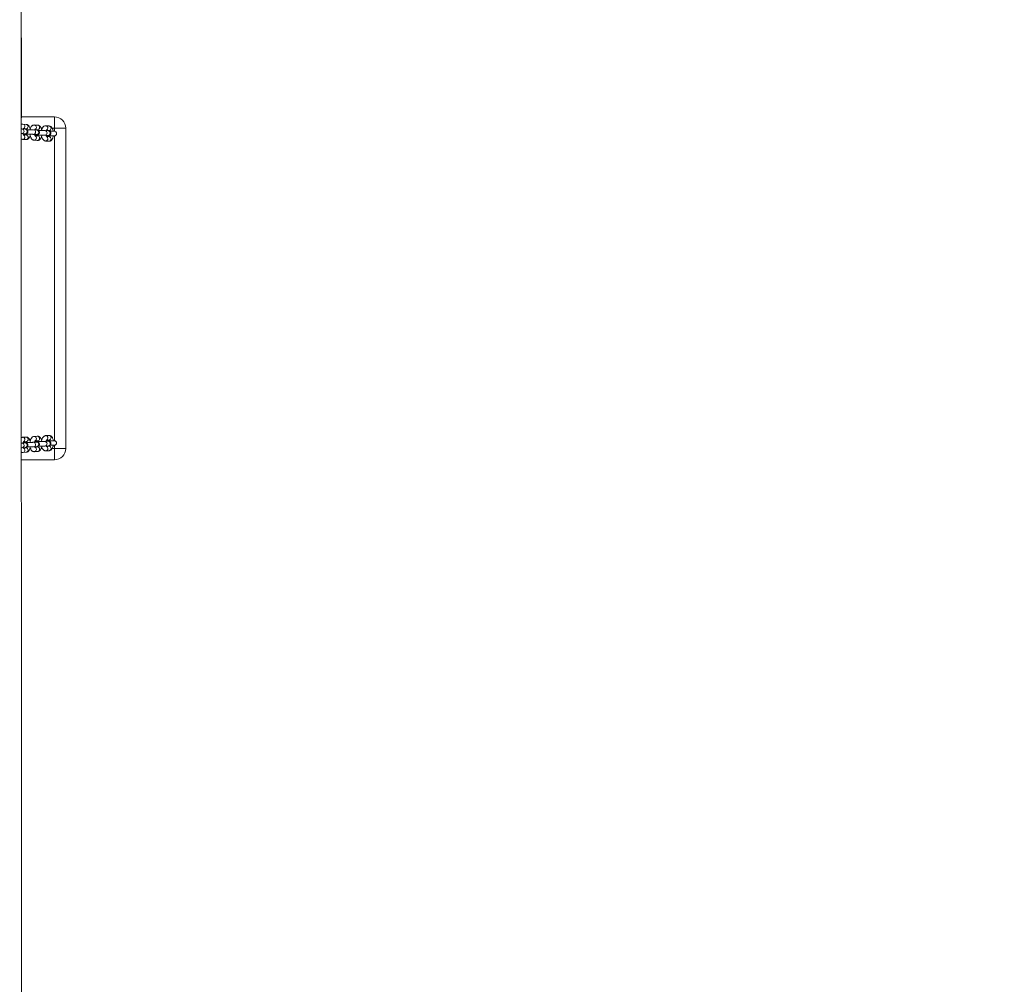
# Model space of a CAD drawing. Units: millimetres. Extents: x 53 to 1490, y -136 to 748.
# Drawn here: x 845 to 974, y 314 to 441 of the extents above; entities that cross this region are included whole.
import ezdxf

# ---------------------------------------------------------------- set-up
doc = ezdxf.new("R2010")
doc.units = ezdxf.units.MM
doc.header["$MEASUREMENT"] = 0
doc.layers.add('VP-DIM', color=7, linetype='Continuous')
doc.layers.add('VP-EQ', color=7, linetype='Continuous', true_color=0x8a3492)
doc.styles.get("Standard").update_dxf_attribs({"font": 'arial.ttf'})
doc.dimstyles.get("Standard").update_dxf_attribs({"dimtxt": 14, "dimasz": 20, "dimexe": 20, "dimexo": 50, "dimgap": 20, "dimtad": 0, "dimdec": 0, "dimzin": 0, "dimdsep": 46, "dimtxsty": 'Standard', "dimcen": -0.09, "dimadec": 0, "dimazin": 0, "dimtfac": 1, "dimtdec": 4, "dimtofl": 0, "dimtmove": 0, "dimatfit": 3, "dimfxl": 70, "dimfxlon": 1, "dimtolj": 1, "dimtzin": 0, "dimarcsym": 0})

# ---------------------------------------------------------------- blocks, each defined once
blk = doc.blocks.new('*D106')
at = {"layer": 'Defpoints', "color": 0}
for p in [(943.81, 535.21), (1375.01, 535.21), (943.85, -136.06)]:
    blk.add_point(p, dxfattribs=at)
at = {"layer": 'VP-DIM', "color": 0, "lineweight": -2}
for p, q in [((1305.01, 535.21), (1395.01, 535.21)), ((1375.01, 515.21), (1375.01, 235.12)), ((1375.01, -116.06), (1375.01, 164.04)), ((1305.01, -136.06), (1395.01, -136.06))]:
    blk.add_line(p, q, dxfattribs=at)
at = {"layer": 'VP-DIM', "color": 0}
for points in [[(1378.35, 515.21), (1371.68, 515.21), (1375.01, 535.21)], [(1371.68, -116.06), (1378.35, -116.06), (1375.01, -136.06)]]:
    blk.add_solid(points, dxfattribs=at)
at = {"layer": 'VP-DIM', "color": 0, "insert": (1375.01, 199.58), "char_height": 14, "attachment_point": 5, "rotation": 90}
blk.add_mtext('\\A1;675', dxfattribs=at)
blk = doc.blocks.new('*D107')
at = {"layer": 'Defpoints', "color": 0}
for p in [(954.21, 674.74), (732.12, 532.05), (954.21, -132.92)]:
    blk.add_point(p, dxfattribs=at)
at = {"layer": 'VP-DIM', "color": 0, "lineweight": -2}
for p, q in [((732.12, 604.74), (732.12, 694.74)), ((954.21, 604.74), (954.21, 694.74)), ((752.12, 674.74), (807.55, 674.74)), ((934.21, 674.74), (878.78, 674.74))]:
    blk.add_line(p, q, dxfattribs=at)
at = {"layer": 'VP-DIM', "color": 0}
for points in [[(752.12, 678.08), (752.12, 671.41), (732.12, 674.74)], [(934.21, 671.41), (934.21, 678.08), (954.21, 674.74)]]:
    blk.add_solid(points, dxfattribs=at)
at = {"layer": 'VP-DIM', "color": 0, "insert": (843.17, 674.74), "char_height": 14, "attachment_point": 5}
blk.add_mtext('\\A1;225', dxfattribs=at)
blk = doc.blocks.new('WD0544_')
at = {"color": 0, "linetype": 'Continuous', "lineweight": 18}
for p, q in [((2534.34, 209.36), (2534.34, 207.86)), ((2534.34, 209.36), (2576.34, 209.36)), ((2576.34, 207.86), (2576.34, 209.36)), ((2534.34, 207.86), (2532.84, 207.86)), ((2532.84, 203.54), (2532.84, 207.86)), ((2534.04, 207.17), (2534.01, 206.76)), ((2534.74, 207.86), (2534.34, 207.86)), ((2534.34, 207.86), (2534.34, 207.59)), ((2534.62, 206.81), (2534.64, 207.13)), ((2534.63, 207.06), (2534.65, 207.07)), ((2534.68, 207.06), (2534.65, 206.64)), ((2534.74, 207.86), (2534.74, 207.28)), ((2535.24, 206.6), (2535.27, 207.02)), ((2535.27, 207.04), (2535.27, 207.02)), ((2535.34, 206.79), (2535.34, 207.86)), ((2575.34, 207.86), (2535.34, 207.86)), ((2535.44, 207.18), (2535.42, 206.83)), ((2536.01, 206.72), (2536.04, 207.14)), ((2574.64, 207.14), (2574.67, 206.72)), ((2575.26, 206.83), (2575.24, 207.18)), ((2575.34, 207.86), (2575.34, 206.79)), ((2575.41, 207.02), (2575.43, 206.6)), ((2575.94, 207.28), (2575.94, 207.86)), ((2576.34, 207.86), (2575.94, 207.86)), ((2576.03, 206.64), (2576, 207.06)), ((2576.03, 207.07), (2576.01, 207)), ((2576.03, 207.07), (2576.05, 207.06)), ((2576.04, 207.13), (2576.06, 206.81)), ((2577.84, 207.86), (2576.34, 207.86)), ((2576.34, 207.59), (2576.34, 207.86)), ((2576.67, 206.76), (2576.64, 207.17)), ((2577.84, 207.86), (2577.84, 203.52)), ((2533.93, 205.67), (2533.91, 205.25)), ((2534.34, 206.28), (2534.34, 206.13)), ((2534.51, 205.3), (2534.53, 205.63)), ((2534.53, 205.56), (2534.55, 205.57)), ((2534.57, 205.55), (2534.54, 205.13)), ((2535.17, 205.53), (2535.17, 205.51)), ((2535.24, 206.62), (2535.24, 206.6)), ((2535.27, 205.33), (2535.29, 205.6)), ((2535.33, 205.67), (2535.31, 205.32)), ((2535.9, 205.21), (2535.93, 205.63)), ((2574.75, 205.63), (2574.78, 205.21)), ((2575.37, 205.32), (2575.35, 205.67)), ((2575.39, 205.6), (2575.41, 205.33)), ((2576.14, 205.13), (2576.11, 205.55)), ((2576.15, 205.63), (2576.17, 205.3)), ((2576.34, 206.13), (2576.34, 206.28)), ((2576.77, 205.25), (2576.74, 205.67)), ((2534.34, 204.72), (2534.34, 204.66)), ((2535.14, 205.09), (2535.17, 205.51)), ((2535.14, 205.11), (2535.14, 205.09)), ((2575.51, 205.51), (2575.54, 205.09)), ((2576.34, 204.66), (2576.34, 204.72)), ((2744.57, 203.54), (2479.96, 203.52)), ((2522.34, 203.52), (2522.53, 203.54)), ((2522.53, 203.54), (2532.93, 203.54)), ((2532.93, 203.54), (2533.12, 203.52)), ((2533.83, 204.16), (2533.8, 203.74)), ((2534.4, 203.79), (2534.43, 204.12)), ((2534.46, 204.05), (2534.43, 203.63)), ((2535.03, 203.58), (2535.06, 204)), ((2535.03, 203.61), (2535.03, 203.58)), ((2535.06, 204.03), (2535.06, 204)), ((2535.16, 203.82), (2535.18, 204.09)), ((2535.23, 204.17), (2535.2, 203.81)), ((2535.8, 203.7), (2535.83, 204.12)), ((2574.85, 204.12), (2574.88, 203.7)), ((2575.48, 203.81), (2575.45, 204.17)), ((2575.5, 204.09), (2575.52, 203.82)), ((2575.62, 204), (2575.65, 203.58)), ((2576.25, 203.63), (2576.22, 204.05)), ((2576.25, 204.12), (2576.28, 203.79)), ((2576.88, 203.74), (2576.85, 204.16))]:
    blk.add_line(p, q, dxfattribs=at)
at = {"color": 0, "linetype": 'Continuous', "lineweight": 18, "flags": 128}
for points in [[(2534.67, 207), (2534.66, 207.04), (2534.65, 207.07)], [(2535.34, 207.02), (2535.37, 207.1), (2535.37, 207.19)], [(2535.43, 207.09), (2535.4, 206.98), (2535.34, 206.89)]]:
    blk.add_lwpolyline(points, dxfattribs=at)
at = {"color": 0, "linetype": 'Continuous', "lineweight": 18}
for centre, radius, start, end in [((2534.34, 207.86), 1.5, 90, 180), ((2535.04, 207.86), 0.3, 0, 180), ((2575.64, 207.86), 0.3, 0, 180), ((2576.34, 207.86), 1.5, 0, 90), ((2534.29, 206.72), 0.283, 87.4784, 173.5514), ((2534.32, 207.14), 0.283, 87.4782, 173.5604), ((2534.31, 206.71), 0.302, 22.0435, 91.7075), ((2534.35, 207.14), 0.288, 358.7448, 93.3384), ((2534.94, 206.6), 0.302, 4.5991, 171.5662), ((2534.97, 207.01), 0.302, 4.5997, 171.5546), ((2535.72, 207.15), 0.281, 87.0421, 173.9965), ((2535.7, 206.72), 0.294, 88.5059, 152.3932), ((2535.72, 206.72), 0.29, 359.1936, 92.8703), ((2535.75, 207.14), 0.29, 359.2135, 92.8696), ((2574.93, 207.14), 0.29, 87.1304, 180.7865), ((2574.96, 206.72), 0.29, 87.1279, 180.8592), ((2574.96, 207.15), 0.281, 6.0035, 92.9579), ((2574.98, 206.72), 0.294, 27.6474, 91.4928), ((2575.64, 207.16), 0.4, 190.1727, 221.4096), ((2575.64, 207.16), 0.33, 174.0406, 204.62), ((2575.71, 207.02), 0.301, 7.7138, 180.3462), ((2575.74, 206.6), 0.301, 7.7063, 180.3155), ((2576.33, 207.14), 0.288, 86.6616, 181.2552), ((2576.36, 206.71), 0.302, 88.2924, 157.9596), ((2576.36, 207.14), 0.283, 6.4396, 92.5218), ((2576.39, 206.72), 0.284, 7.307, 92.4942), ((2534.22, 205.64), 0.283, 87.4782, 173.5604), ((2534.25, 205.63), 0.288, 358.7448, 93.3384), ((2534.87, 205.51), 0.302, 4.5997, 171.5546), ((2535.61, 205.64), 0.281, 87.0421, 173.9965), ((2535.64, 205.63), 0.29, 359.2135, 92.8696), ((2575.04, 205.63), 0.29, 87.1304, 180.7865), ((2575.07, 205.64), 0.281, 6.0035, 92.9579), ((2575.81, 205.51), 0.301, 7.7138, 180.3462), ((2576.43, 205.63), 0.288, 86.6616, 181.2552), ((2576.46, 205.64), 0.283, 6.4396, 92.5218), ((2534.11, 204.13), 0.283, 87.4782, 173.5604), ((2534.19, 205.22), 0.283, 87.4784, 173.5514), ((2534.14, 204.12), 0.288, 358.7448, 93.3384), ((2534.21, 205.2), 0.302, 22.0435, 91.7075), ((2534.76, 204), 0.302, 4.5997, 171.5546), ((2534.84, 205.09), 0.302, 4.5991, 171.5662), ((2535.51, 204.14), 0.281, 87.0421, 173.9965), ((2535.02, 205.34), 0.253, 356.1406, 25.6252), ((2535.59, 205.21), 0.294, 88.5059, 152.3932), ((2535.54, 204.13), 0.29, 359.2135, 92.8696), ((2535.61, 205.22), 0.29, 359.1936, 92.8703), ((2575.07, 205.22), 0.29, 87.1279, 180.8592), ((2575.14, 204.13), 0.29, 87.1304, 180.7865), ((2575.09, 205.21), 0.294, 27.6474, 91.4928), ((2575.17, 204.14), 0.281, 6.0035, 92.9579), ((2575.66, 205.34), 0.253, 155.3325, 183.9679), ((2575.84, 205.09), 0.301, 7.7063, 180.3155), ((2575.92, 204), 0.301, 7.7138, 180.3462), ((2576.47, 205.2), 0.302, 88.2924, 157.9596), ((2576.54, 204.12), 0.288, 86.6616, 181.2552), ((2576.49, 205.22), 0.284, 7.307, 92.4942), ((2576.57, 204.13), 0.283, 6.4396, 92.5218), ((2534.08, 203.71), 0.283, 87.4784, 173.5514), ((2534.1, 203.69), 0.302, 22.0435, 91.7075), ((2534.73, 203.58), 0.302, 4.5991, 171.5662), ((2534.91, 203.84), 0.253, 356.1406, 25.6252), ((2535.48, 203.7), 0.294, 88.4695, 153.5185), ((2535.51, 203.71), 0.29, 359.1936, 92.8703), ((2575.17, 203.71), 0.29, 87.1279, 180.8592), ((2575.19, 203.7), 0.294, 27.6474, 91.4928), ((2575.77, 203.84), 0.253, 155.3325, 183.9679), ((2575.95, 203.59), 0.301, 7.7063, 180.3155), ((2576.58, 203.69), 0.302, 88.2924, 157.9596), ((2576.6, 203.71), 0.284, 7.307, 92.4942)]:
    blk.add_arc(centre, radius, start, end, dxfattribs=at)
for points, knots in [([(2534.74, 207.72), (2534.7, 207.71), (2534.61, 207.7), (2534.47, 207.65), (2534.34, 207.59), (2534.22, 207.51), (2534.14, 207.43), (2534.08, 207.33), (2534.05, 207.24), (2534.04, 207.19), (2534.04, 207.17)], [0, 0, 0, 0, 0.100123, 0.26025, 0.427552, 0.579292, 0.712517, 0.834829, 0.951467, 1, 1, 1, 1]), ([(2534.66, 206.79), (2534.64, 206.8), (2534.6, 206.81), (2534.58, 206.83), (2534.58, 206.83), (2534.58, 206.83)], [0, 0, 0, 0, 0.329075, 0.717876, 1, 1, 1, 1]), ([(2535.31, 206.79), (2535.3, 206.81), (2535.3, 206.88), (2535.3, 206.97), (2535.29, 207.06), (2535.29, 207.11), (2535.28, 207.16), (2535.27, 207.2), (2535.25, 207.25), (2535.21, 207.3), (2535.15, 207.35), (2535.08, 207.39), (2534.98, 207.41), (2534.89, 207.39), (2534.82, 207.36), (2534.76, 207.31), (2534.73, 207.26), (2534.7, 207.21), (2534.69, 207.17), (2534.68, 207.14), (2534.68, 207.11), (2534.68, 207.08), (2534.68, 207.06)], [0, 0, 0, 0, 0.046447, 0.135882, 0.227025, 0.324273, 0.361218, 0.397346, 0.42972, 0.468577, 0.512962, 0.563873, 0.617886, 0.675163, 0.722758, 0.764104, 0.800542, 0.832459, 0.860624, 0.886629, 0.924969, 1, 1, 1, 1]), ([(2535.44, 206.84), (2535.44, 206.84), (2535.44, 206.85), (2535.43, 206.83), (2535.39, 206.81), (2535.33, 206.79), (2535.28, 206.78), (2535.26, 206.77)], [0, 0, 0, 0, 0.046956, 0.284245, 0.534024, 0.804973, 1, 1, 1, 1]), ([(2535.27, 207.02), (2535.27, 207.03), (2535.28, 207.04), (2535.28, 207.04), (2535.28, 207.04)], [0, 0, 0, 0, 0.592732, 1, 1, 1, 1]), ([(2536.04, 207.14), (2536.04, 207.17), (2536.04, 207.25), (2536, 207.36), (2535.94, 207.45), (2535.86, 207.53), (2535.76, 207.6), (2535.63, 207.66), (2535.49, 207.7), (2535.39, 207.72), (2535.34, 207.73)], [0, 0, 0, 0, 0.111447, 0.223412, 0.333674, 0.448928, 0.575845, 0.718857, 0.872641, 1, 1, 1, 1]), ([(2575.34, 207.73), (2575.33, 207.73), (2575.26, 207.72), (2575.15, 207.69), (2575, 207.64), (2574.87, 207.57), (2574.77, 207.48), (2574.7, 207.39), (2574.65, 207.29), (2574.64, 207.2), (2574.64, 207.15), (2574.64, 207.14)], [0, 0, 0, 0, 0.023802, 0.173303, 0.328339, 0.492574, 0.622176, 0.739577, 0.851125, 0.960667, 1, 1, 1, 1]), ([(2575.42, 206.77), (2575.4, 206.78), (2575.35, 206.79), (2575.29, 206.81), (2575.25, 206.83), (2575.23, 206.85), (2575.24, 206.84), (2575.24, 206.84)], [0, 0, 0, 0, 0.184267, 0.487529, 0.739303, 0.977923, 1, 1, 1, 1]), ([(2576, 207.06), (2576, 207.07), (2576, 207.1), (2576, 207.13), (2575.99, 207.18), (2575.97, 207.23), (2575.94, 207.28), (2575.89, 207.34), (2575.82, 207.38), (2575.73, 207.41), (2575.64, 207.4), (2575.56, 207.37), (2575.49, 207.33), (2575.45, 207.28), (2575.42, 207.23), (2575.41, 207.19), (2575.4, 207.16), (2575.39, 207.13), (2575.39, 207.08), (2575.38, 207.02), (2575.38, 206.92), (2575.38, 206.84), (2575.37, 206.79), (2575.37, 206.79)], [0, 0, 0, 0, 0.047576, 0.109722, 0.145476, 0.177809, 0.215764, 0.259285, 0.308343, 0.361696, 0.416219, 0.467025, 0.510478, 0.548705, 0.582312, 0.611689, 0.637346, 0.668249, 0.718591, 0.814643, 0.901693, 0.993371, 1, 1, 1, 1]), ([(2575.4, 207.04), (2575.4, 207.04), (2575.4, 207.04), (2575.4, 207.03), (2575.41, 207.02)], [0, 0, 0, 0, 0.35706, 1, 1, 1, 1]), ([(2576.64, 207.17), (2576.63, 207.21), (2576.62, 207.28), (2576.57, 207.38), (2576.5, 207.47), (2576.41, 207.55), (2576.3, 207.61), (2576.16, 207.67), (2576.03, 207.71), (2575.96, 207.72), (2575.94, 207.72)], [0, 0, 0, 0, 0.116254, 0.233014, 0.352489, 0.481898, 0.627428, 0.787858, 0.949536, 1, 1, 1, 1]), ([(2576.1, 206.83), (2576.1, 206.83), (2576.1, 206.83), (2576.07, 206.81), (2576.04, 206.8), (2576.02, 206.79)], [0, 0, 0, 0, 0.292161, 0.678958, 1, 1, 1, 1]), ([(2534.63, 206.21), (2534.6, 206.21), (2534.51, 206.19), (2534.37, 206.15), (2534.23, 206.08), (2534.12, 206.01), (2534.03, 205.92), (2533.97, 205.82), (2533.94, 205.73), (2533.94, 205.68), (2533.93, 205.67)], [0, 0, 0, 0, 0.100535, 0.260589, 0.427814, 0.579484, 0.712648, 0.834904, 0.951489, 1, 1, 1, 1]), ([(2534.01, 206.76), (2534.01, 206.72), (2534.01, 206.64), (2534.05, 206.54), (2534.11, 206.44), (2534.19, 206.36), (2534.29, 206.29), (2534.41, 206.24), (2534.51, 206.21), (2534.55, 206.2)], [0, 0, 0, 0, 0.130471, 0.261549, 0.390634, 0.525562, 0.674144, 0.841568, 1, 1, 1, 1]), ([(2535.2, 205.28), (2535.2, 205.3), (2535.2, 205.37), (2535.19, 205.46), (2535.19, 205.55), (2535.18, 205.6), (2535.18, 205.65), (2535.16, 205.69), (2535.14, 205.74), (2535.1, 205.8), (2535.05, 205.85), (2534.97, 205.89), (2534.88, 205.9), (2534.79, 205.89), (2534.71, 205.85), (2534.66, 205.8), (2534.62, 205.75), (2534.6, 205.71), (2534.58, 205.67), (2534.58, 205.64), (2534.57, 205.6), (2534.57, 205.57), (2534.57, 205.55)], [0, 0, 0, 0, 0.046447, 0.135882, 0.227025, 0.324273, 0.361218, 0.397346, 0.42972, 0.468577, 0.512962, 0.563873, 0.617886, 0.675163, 0.722758, 0.764104, 0.800542, 0.832459, 0.860624, 0.886629, 0.924969, 1, 1, 1, 1]), ([(2534.65, 206.64), (2534.64, 206.63), (2534.64, 206.59), (2534.64, 206.51), (2534.64, 206.39), (2534.63, 206.25), (2534.63, 206.1), (2534.63, 205.95), (2534.63, 205.84), (2534.63, 205.78), (2534.64, 205.77)], [0, 0, 0, 0, 0.078079, 0.223145, 0.375825, 0.524501, 0.671807, 0.818613, 0.965325, 1, 1, 1, 1]), ([(2535.17, 205.51), (2535.17, 205.52), (2535.17, 205.53), (2535.17, 205.53), (2535.17, 205.53)], [0, 0, 0, 0, 0.592732, 1, 1, 1, 1]), ([(2535.25, 205.35), (2535.25, 205.35), (2535.25, 205.34), (2535.25, 205.35), (2535.25, 205.38), (2535.24, 205.44), (2535.24, 205.53), (2535.24, 205.65), (2535.23, 205.78), (2535.23, 205.92), (2535.23, 206.07), (2535.23, 206.22), (2535.24, 206.35), (2535.24, 206.46), (2535.24, 206.55), (2535.24, 206.58), (2535.24, 206.6)], [0, 0, 0, 0, 0.000568, 0.039511, 0.095429, 0.166001, 0.245868, 0.329919, 0.415675, 0.502136, 0.588876, 0.675655, 0.762225, 0.848292, 0.933244, 1, 1, 1, 1]), ([(2535.93, 205.63), (2535.93, 205.67), (2535.93, 205.74), (2535.89, 205.85), (2535.83, 205.94), (2535.76, 206.02), (2535.65, 206.09), (2535.53, 206.15), (2535.39, 206.2), (2535.28, 206.21), (2535.23, 206.22)], [0, 0, 0, 0, 0.1114972, 0.2235135, 0.3338258, 0.4491322, 0.5761064, 0.7191831, 0.8730366, 1, 1, 1, 1]), ([(2535.24, 205.61), (2535.25, 205.61), (2535.29, 205.6), (2535.31, 205.59), (2535.33, 205.58)], [0, 0, 0, 0, 0.339786, 1, 1, 1, 1]), ([(2535.39, 206.19), (2535.4, 206.19), (2535.46, 206.2), (2535.58, 206.24), (2535.71, 206.3), (2535.83, 206.38), (2535.91, 206.47), (2535.97, 206.57), (2536, 206.65), (2536.01, 206.7), (2536.01, 206.72)], [0, 0, 0, 0, 0.024394, 0.197997, 0.379377, 0.543887, 0.688324, 0.820929, 0.947383, 1, 1, 1, 1]), ([(2574.67, 206.72), (2574.68, 206.68), (2574.69, 206.61), (2574.74, 206.51), (2574.8, 206.42), (2574.9, 206.35), (2575.01, 206.28), (2575.14, 206.22), (2575.24, 206.2), (2575.29, 206.19)], [0, 0, 0, 0, 0.12593, 0.252408, 0.381827, 0.522007, 0.679648, 0.853431, 1, 1, 1, 1]), ([(2575.45, 206.22), (2575.44, 206.22), (2575.37, 206.21), (2575.25, 206.18), (2575.1, 206.13), (2574.97, 206.06), (2574.87, 205.98), (2574.8, 205.88), (2574.76, 205.78), (2574.74, 205.69), (2574.75, 205.64), (2574.75, 205.63)], [0, 0, 0, 0, 0.023291, 0.1728702, 0.3279874, 0.4923081, 0.6219782, 0.7394405, 0.8510472, 0.9606463, 1, 1, 1, 1]), ([(2575.35, 205.58), (2575.37, 205.59), (2575.39, 205.6), (2575.43, 205.61), (2575.44, 205.61)], [0, 0, 0, 0, 0.6635017, 1, 1, 1, 1]), ([(2575.43, 206.6), (2575.44, 206.59), (2575.44, 206.56), (2575.44, 206.5), (2575.44, 206.4), (2575.44, 206.27), (2575.45, 206.13), (2575.45, 205.99), (2575.45, 205.84), (2575.44, 205.7), (2575.44, 205.58), (2575.44, 205.47), (2575.43, 205.4), (2575.43, 205.35), (2575.43, 205.35), (2575.43, 205.35)], [0, 0, 0, 0, 0.044696, 0.121233, 0.203104, 0.288002, 0.374108, 0.460716, 0.5475, 0.634228, 0.720653, 0.806397, 0.890591, 0.956155, 1, 1, 1, 1]), ([(2576.11, 205.55), (2576.11, 205.56), (2576.11, 205.59), (2576.1, 205.63), (2576.09, 205.67), (2576.08, 205.72), (2576.04, 205.78), (2575.99, 205.83), (2575.92, 205.87), (2575.83, 205.9), (2575.74, 205.89), (2575.66, 205.87), (2575.6, 205.82), (2575.56, 205.77), (2575.53, 205.73), (2575.51, 205.68), (2575.5, 205.65), (2575.5, 205.62), (2575.49, 205.58), (2575.49, 205.51), (2575.48, 205.41), (2575.48, 205.33), (2575.48, 205.28), (2575.48, 205.28)], [0, 0, 0, 0, 0.047532, 0.10962, 0.145341, 0.177644, 0.215564, 0.259044, 0.308057, 0.361361, 0.415834, 0.466592, 0.510005, 0.548197, 0.581772, 0.611122, 0.636755, 0.66763, 0.717926, 0.813888, 0.900858, 0.99245, 1, 1, 1, 1]), ([(2575.51, 205.53), (2575.51, 205.53), (2575.51, 205.53), (2575.51, 205.52), (2575.51, 205.51)], [0, 0, 0, 0, 0.35706, 1, 1, 1, 1]), ([(2576.04, 205.77), (2576.04, 205.8), (2576.05, 205.89), (2576.05, 206.02), (2576.05, 206.17), (2576.04, 206.31), (2576.04, 206.44), (2576.04, 206.56), (2576.04, 206.61), (2576.03, 206.64)], [0, 0, 0, 0, 0.100561, 0.2477, 0.394765, 0.541991, 0.689731, 0.838673, 1, 1, 1, 1]), ([(2576.74, 205.67), (2576.74, 205.7), (2576.73, 205.78), (2576.68, 205.88), (2576.61, 205.96), (2576.52, 206.04), (2576.4, 206.11), (2576.26, 206.16), (2576.14, 206.2), (2576.06, 206.21), (2576.05, 206.21)], [0, 0, 0, 0, 0.116201, 0.232907, 0.352327, 0.481677, 0.62714, 0.787496, 0.9491, 1, 1, 1, 1]), ([(2576.11, 205.58), (2576.11, 205.58), (2576.14, 205.57), (2576.15, 205.56), (2576.16, 205.56)], [0, 0, 0, 0, 0.262988, 1, 1, 1, 1]), ([(2576.13, 206.2), (2576.14, 206.2), (2576.2, 206.21), (2576.31, 206.26), (2576.44, 206.33), (2576.54, 206.41), (2576.61, 206.5), (2576.66, 206.61), (2576.67, 206.69), (2576.67, 206.74), (2576.67, 206.76)], [0, 0, 0, 0, 0.0331287, 0.2144526, 0.4065349, 0.5581124, 0.6954196, 0.825882, 0.9539976, 1, 1, 1, 1]), ([(2534.53, 204.71), (2534.49, 204.7), (2534.4, 204.68), (2534.26, 204.64), (2534.12, 204.58), (2534.01, 204.5), (2533.92, 204.41), (2533.86, 204.31), (2533.84, 204.23), (2533.83, 204.18), (2533.83, 204.16)], [0, 0, 0, 0, 0.100535, 0.260589, 0.427814, 0.579484, 0.712648, 0.834904, 0.951489, 1, 1, 1, 1]), ([(2533.91, 205.25), (2533.91, 205.21), (2533.91, 205.14), (2533.94, 205.03), (2534, 204.94), (2534.08, 204.86), (2534.18, 204.79), (2534.3, 204.73), (2534.4, 204.7), (2534.45, 204.69)], [0, 0, 0, 0, 0.130471, 0.261549, 0.390634, 0.525562, 0.674144, 0.841568, 1, 1, 1, 1]), ([(2535.09, 203.77), (2535.09, 203.79), (2535.09, 203.86), (2535.09, 203.95), (2535.08, 204.04), (2535.08, 204.1), (2535.07, 204.14), (2535.06, 204.18), (2535.04, 204.24), (2535, 204.29), (2534.94, 204.34), (2534.86, 204.38), (2534.77, 204.39), (2534.68, 204.38), (2534.61, 204.34), (2534.55, 204.3), (2534.51, 204.25), (2534.49, 204.2), (2534.48, 204.16), (2534.47, 204.13), (2534.47, 204.09), (2534.46, 204.06), (2534.46, 204.05)], [0, 0, 0, 0, 0.046447, 0.135882, 0.227025, 0.324273, 0.361218, 0.397346, 0.42972, 0.468577, 0.512962, 0.563873, 0.617886, 0.675163, 0.722758, 0.764104, 0.800542, 0.832459, 0.860624, 0.886629, 0.924969, 1, 1, 1, 1]), ([(2534.55, 205.28), (2534.53, 205.29), (2534.5, 205.3), (2534.47, 205.32), (2534.47, 205.32), (2534.47, 205.32)], [0, 0, 0, 0, 0.329075, 0.717876, 1, 1, 1, 1]), ([(2534.54, 205.13), (2534.54, 205.12), (2534.54, 205.08), (2534.53, 205), (2534.53, 204.88), (2534.53, 204.74), (2534.53, 204.6), (2534.53, 204.45), (2534.53, 204.33), (2534.53, 204.27), (2534.53, 204.26)], [0, 0, 0, 0, 0.078079, 0.223145, 0.375825, 0.524501, 0.671807, 0.818613, 0.965325, 1, 1, 1, 1]), ([(2535.14, 203.84), (2535.14, 203.84), (2535.14, 203.84), (2535.14, 203.85), (2535.14, 203.88), (2535.14, 203.94), (2535.13, 204.03), (2535.13, 204.14), (2535.13, 204.27), (2535.13, 204.42), (2535.13, 204.57), (2535.13, 204.71), (2535.13, 204.84), (2535.13, 204.95), (2535.13, 205.04), (2535.14, 205.08), (2535.14, 205.09)], [0, 0, 0, 0, 0.000568, 0.039511, 0.095429, 0.166001, 0.245868, 0.329919, 0.415675, 0.502136, 0.588876, 0.675655, 0.762225, 0.848292, 0.933244, 1, 1, 1, 1]), ([(2535.83, 204.12), (2535.83, 204.16), (2535.83, 204.24), (2535.79, 204.34), (2535.73, 204.43), (2535.65, 204.51), (2535.55, 204.58), (2535.42, 204.64), (2535.28, 204.69), (2535.17, 204.71), (2535.13, 204.71)], [0, 0, 0, 0, 0.1114972, 0.2235135, 0.3338258, 0.4491322, 0.5761064, 0.7191831, 0.8730366, 1, 1, 1, 1]), ([(2535.33, 205.34), (2535.33, 205.34), (2535.34, 205.34), (2535.32, 205.33), (2535.28, 205.31), (2535.22, 205.28), (2535.17, 205.27), (2535.15, 205.27)], [0, 0, 0, 0, 0.046956, 0.284245, 0.534024, 0.804973, 1, 1, 1, 1]), ([(2535.29, 204.68), (2535.29, 204.68), (2535.36, 204.7), (2535.47, 204.73), (2535.61, 204.8), (2535.72, 204.87), (2535.81, 204.96), (2535.87, 205.06), (2535.9, 205.14), (2535.9, 205.2), (2535.9, 205.21)], [0, 0, 0, 0, 0.024394, 0.197997, 0.379377, 0.543887, 0.688324, 0.820929, 0.947383, 1, 1, 1, 1]), ([(2574.78, 205.21), (2574.78, 205.18), (2574.79, 205.1), (2574.84, 205), (2574.91, 204.92), (2575, 204.84), (2575.12, 204.77), (2575.25, 204.72), (2575.35, 204.69), (2575.39, 204.68)], [0, 0, 0, 0, 0.12593, 0.252408, 0.381827, 0.522007, 0.679648, 0.853431, 1, 1, 1, 1]), ([(2575.55, 204.71), (2575.54, 204.71), (2575.48, 204.71), (2575.36, 204.68), (2575.21, 204.62), (2575.08, 204.55), (2574.98, 204.47), (2574.91, 204.38), (2574.86, 204.27), (2574.85, 204.19), (2574.85, 204.14), (2574.85, 204.12)], [0, 0, 0, 0, 0.023291, 0.1728702, 0.3279874, 0.4923081, 0.6219782, 0.7394405, 0.8510472, 0.9606463, 1, 1, 1, 1]), ([(2575.53, 205.27), (2575.51, 205.27), (2575.46, 205.28), (2575.39, 205.31), (2575.35, 205.33), (2575.34, 205.34), (2575.34, 205.34), (2575.34, 205.34)], [0, 0, 0, 0, 0.184267, 0.487529, 0.739303, 0.977923, 1, 1, 1, 1]), ([(2575.54, 205.09), (2575.54, 205.08), (2575.54, 205.06), (2575.55, 204.99), (2575.55, 204.89), (2575.55, 204.77), (2575.55, 204.63), (2575.55, 204.48), (2575.55, 204.33), (2575.55, 204.19), (2575.55, 204.07), (2575.54, 203.96), (2575.54, 203.89), (2575.54, 203.85), (2575.53, 203.84), (2575.53, 203.84)], [0, 0, 0, 0, 0.044696, 0.121233, 0.203104, 0.288002, 0.374108, 0.460716, 0.5475, 0.634228, 0.720653, 0.806397, 0.890591, 0.956155, 1, 1, 1, 1]), ([(2576.22, 204.05), (2576.22, 204.06), (2576.21, 204.09), (2576.21, 204.12), (2576.2, 204.16), (2576.18, 204.22), (2576.15, 204.27), (2576.1, 204.32), (2576.03, 204.37), (2575.94, 204.39), (2575.85, 204.39), (2575.77, 204.36), (2575.71, 204.32), (2575.66, 204.27), (2575.63, 204.22), (2575.62, 204.18), (2575.61, 204.14), (2575.6, 204.11), (2575.6, 204.07), (2575.59, 204.01), (2575.59, 203.91), (2575.59, 203.83), (2575.59, 203.78), (2575.59, 203.77)], [0, 0, 0, 0, 0.047532, 0.10962, 0.145341, 0.177644, 0.215564, 0.259044, 0.308057, 0.361361, 0.415834, 0.466592, 0.510005, 0.548197, 0.581772, 0.611122, 0.636755, 0.66763, 0.717926, 0.813888, 0.900858, 0.99245, 1, 1, 1, 1]), ([(2576.21, 205.32), (2576.21, 205.32), (2576.21, 205.32), (2576.18, 205.3), (2576.14, 205.29), (2576.13, 205.28)], [0, 0, 0, 0, 0.2921615, 0.6789581, 1, 1, 1, 1]), ([(2576.15, 204.26), (2576.15, 204.3), (2576.15, 204.38), (2576.15, 204.52), (2576.15, 204.67), (2576.15, 204.81), (2576.15, 204.94), (2576.14, 205.05), (2576.14, 205.1), (2576.14, 205.13)], [0, 0, 0, 0, 0.100561, 0.2477, 0.394765, 0.541991, 0.689731, 0.838673, 1, 1, 1, 1]), ([(2576.85, 204.16), (2576.85, 204.2), (2576.83, 204.27), (2576.79, 204.37), (2576.72, 204.46), (2576.63, 204.53), (2576.51, 204.6), (2576.37, 204.66), (2576.25, 204.69), (2576.17, 204.7), (2576.15, 204.71)], [0, 0, 0, 0, 0.116201, 0.232907, 0.352327, 0.481677, 0.62714, 0.787496, 0.9491, 1, 1, 1, 1]), ([(2576.23, 204.69), (2576.24, 204.69), (2576.31, 204.71), (2576.42, 204.75), (2576.55, 204.82), (2576.65, 204.9), (2576.72, 205), (2576.76, 205.1), (2576.78, 205.19), (2576.77, 205.24), (2576.77, 205.25)], [0, 0, 0, 0, 0.033129, 0.214453, 0.406535, 0.558112, 0.69542, 0.825882, 0.953998, 1, 1, 1, 1]), ([(2533.8, 203.74), (2533.8, 203.7), (2533.8, 203.63), (2533.82, 203.55), (2533.84, 203.52), (2533.84, 203.52)], [0, 0, 0, 0, 0.485834, 0.973929, 1, 1, 1, 1]), ([(2534.44, 203.78), (2534.43, 203.78), (2534.39, 203.79), (2534.37, 203.81), (2534.36, 203.81), (2534.36, 203.81)], [0, 0, 0, 0, 0.329075, 0.717876, 1, 1, 1, 1]), ([(2534.42, 204.05), (2534.43, 204.05), (2534.44, 204.06), (2534.46, 204.07), (2534.47, 204.07)], [0, 0, 0, 0, 0.794052, 1, 1, 1, 1]), ([(2534.43, 203.63), (2534.43, 203.61), (2534.43, 203.58), (2534.43, 203.54), (2534.43, 203.52)], [0, 0, 0, 0, 0.4393628, 1, 1, 1, 1]), ([(2535.03, 203.52), (2535.03, 203.53), (2535.03, 203.55), (2535.03, 203.57), (2535.03, 203.58)], [0, 0, 0, 0, 0.163101, 1, 1, 1, 1]), ([(2535.23, 203.83), (2535.23, 203.83), (2535.23, 203.83), (2535.22, 203.82), (2535.17, 203.8), (2535.12, 203.78), (2535.07, 203.76), (2535.04, 203.76)], [0, 0, 0, 0, 0.0469563, 0.2842453, 0.5340238, 0.8049726, 1, 1, 1, 1]), ([(2535.06, 204), (2535.06, 204.01), (2535.06, 204.03), (2535.06, 204.03), (2535.06, 204.03)], [0, 0, 0, 0, 0.592732, 1, 1, 1, 1]), ([(2535.13, 204.1), (2535.14, 204.1), (2535.18, 204.09), (2535.21, 204.08), (2535.22, 204.07)], [0, 0, 0, 0, 0.339786, 1, 1, 1, 1]), ([(2535.74, 203.52), (2535.74, 203.53), (2535.77, 203.57), (2535.79, 203.64), (2535.79, 203.69), (2535.8, 203.7)], [0, 0, 0, 0, 0.209368, 0.767685, 1, 1, 1, 1]), ([(2574.88, 203.7), (2574.89, 203.67), (2574.9, 203.6), (2574.93, 203.55), (2574.94, 203.52)], [0, 0, 0, 0, 0.568716, 1, 1, 1, 1]), ([(2575.63, 203.76), (2575.61, 203.76), (2575.56, 203.78), (2575.5, 203.8), (2575.46, 203.82), (2575.45, 203.83), (2575.45, 203.83), (2575.45, 203.83)], [0, 0, 0, 0, 0.1842671, 0.4875288, 0.7393032, 0.9779228, 1, 1, 1, 1]), ([(2575.46, 204.07), (2575.47, 204.08), (2575.5, 204.09), (2575.53, 204.1), (2575.55, 204.1)], [0, 0, 0, 0, 0.663502, 1, 1, 1, 1]), ([(2575.62, 204.03), (2575.62, 204.03), (2575.62, 204.03), (2575.62, 204.01), (2575.62, 204)], [0, 0, 0, 0, 0.35706, 1, 1, 1, 1]), ([(2575.65, 203.58), (2575.65, 203.58), (2575.65, 203.56), (2575.65, 203.53), (2575.65, 203.52)], [0, 0, 0, 0, 0.5925217, 1, 1, 1, 1]), ([(2576.21, 204.07), (2576.22, 204.07), (2576.24, 204.06), (2576.25, 204.05), (2576.26, 204.05)], [0, 0, 0, 0, 0.262988, 1, 1, 1, 1]), ([(2576.32, 203.81), (2576.31, 203.81), (2576.31, 203.81), (2576.29, 203.79), (2576.25, 203.78), (2576.24, 203.78)], [0, 0, 0, 0, 0.2921615, 0.6789581, 1, 1, 1, 1]), ([(2576.25, 203.52), (2576.25, 203.53), (2576.25, 203.57), (2576.25, 203.6), (2576.25, 203.63)], [0, 0, 0, 0, 0.07996, 1, 1, 1, 1]), ([(2576.83, 203.52), (2576.85, 203.55), (2576.87, 203.6), (2576.88, 203.68), (2576.88, 203.73), (2576.88, 203.74)], [0, 0, 0, 0, 0.343757, 0.826619, 1, 1, 1, 1])]:
    blk.add_open_spline(points, degree=3, knots=knots, dxfattribs=at)
blk = doc.blocks.new('WD0544_2D')
at = {"layer": 'VP-EQ', "color": 0, "rotation": 270}
blk.add_blockref('WD0544_', (641.64, 2960.82), dxfattribs=at)

msp = doc.modelspace()

# ---------------------------------------------------------------- block references
at = {"layer": 'VP-EQ', "color": 0}
msp.add_blockref('WD0544_2D', (0, 0), dxfattribs=at)

# ---------------------------------------------------------------- dimensions: what is measured, and where the dimension line sits
at = {"layer": 'VP-DIM', "color": 0}
dim = msp.add_linear_dim(base=(954.21, 674.74), p1=(732.12, 532.05), p2=(954.21, -132.92), text='225', dimstyle='Standard', dxfattribs=at)
dim.commit()
dim.dimension.update_dxf_attribs({"geometry": '*D107', "text_midpoint": (843.17, 674.74)})
dim = msp.add_linear_dim(base=(1375.01, 535.21), p1=(943.85, -136.06), p2=(943.81, 535.21), angle=90, text='675', dimstyle='Standard', dxfattribs=at)
dim.commit()
dim.dimension.update_dxf_attribs({"geometry": '*D106', "text_midpoint": (1375.01, 199.58)})

doc.saveas('drawing.dxf')
